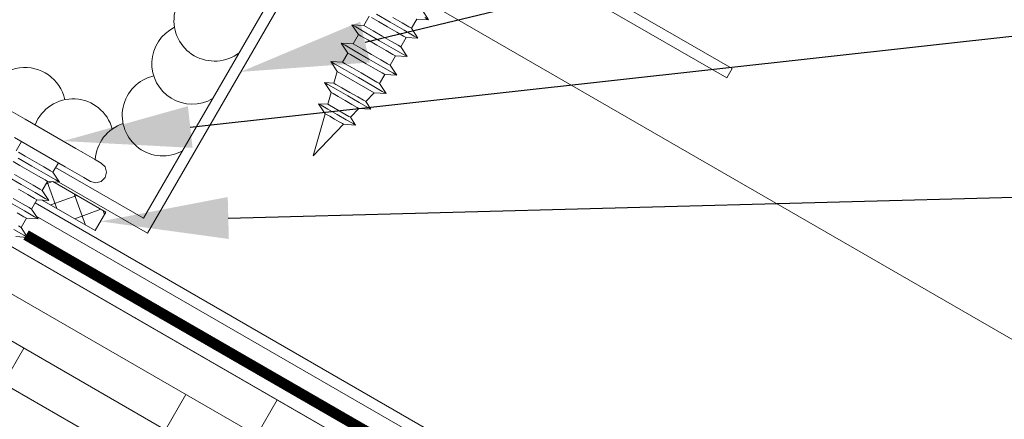
# Model space of a CAD drawing. Units: inches. Extents: x 1008 to 1252, y 844 to 1105.
# Drawn here: x 1173 to 1176, y 1090 to 1091 of the extents above; entities that cross this region are included whole.
import ezdxf
from ezdxf import colors
from ezdxf.entities.mleader import LeaderData, LeaderLine
from ezdxf.math import Vec2, Vec3

# ---------------------------------------------------------------- set-up
doc = ezdxf.new("R2010")
doc.units = ezdxf.units.IN
doc.header["$LTSCALE"] = 48
doc.header["$MEASUREMENT"] = 0
doc.linetypes.add('DASHED', pattern=[0.75, 0.5, -0.25])
for name, color, linetype, lineweight in [('Butyl Tape', 211, 'Continuous', 13), ('DimLeaders', 5, 'Continuous', 13), ('Fasteners', 1, 'Continuous', 5), ('Flashings', 4, 'Continuous', 9), ('Panel', 70, 'Continuous', 13), ('Sealant', 220, 'Continuous', 5), ('Substrate', 41, 'Continuous', 13), ('Underlayment', 223, 'Continuous', 13), ('Venting', 81, 'Continuous', 13)]:
    doc.layers.add(name, color=color, linetype=linetype, lineweight=lineweight)
doc.styles.add('Handy', font='arial.ttf', dxfattribs={"width": 0.8})

# ---------------------------------------------------------------- blocks, each defined once
blk = doc.blocks.new('PANCAKE SCREW')
at = {"layer": 'Fasteners', "color": 0, "linetype": 'Continuous', "lineweight": 0}
for p, q in [((1.1563, 0.1487), (1.1563, 0.0858)), ((1.0622, 0.0624), (1.0938, 0.0624)), ((1.0938, 0.0858), (1.0938, -0.0001)), ((1.0938, 0.0624), (1.0938, 0.0604)), ((1.1563, 0.0858), (1.1563, 0.0224)), ((1.1563, 0.0858), (1.1563, -0.0001)), ((0.984, 0.0467), (0.984, -0.0001)), ((0.9996, 0.0311), (0.9996, -0.0001)), ((1.0309, 0.054), (1.0309, 0.0312)), ((1.0309, 0.0312), (1.0309, -0.0001)), ((1.0465, 0.0468), (1.0465, -0.0001)), ((1.0621, 0.054), (1.0621, 0.0311)), ((1.0621, 0.0311), (1.0622, -0.0001)), ((1.0937, 0.037), (1.0937, 0.0311)), ((1.1563, 0.0224), (1.1563, 0.0212)), ((0.9215, -0.0001), (0.9215, -0.047)), ((0.9371, -0.0001), (0.9371, -0.0314)), ((0.9684, -0.0001), (0.9684, -0.0314)), ((0.984, -0.0001), (0.984, -0.047)), ((0.9996, -0.0001), (0.9996, -0.0314)), ((1.0309, -0.0001), (1.0309, -0.0314)), ((1.0465, -0.0001), (1.0465, -0.047)), ((1.0622, -0.0001), (1.0622, -0.0314)), ((1.0938, -0.0001), (1.0938, -0.0861)), ((1.1563, -0.0001), (1.1563, -0.0861)), ((1.1563, -0.0159), (1.1563, -0.0196)), ((1.1563, -0.0196), (1.1563, -0.0227)), ((0.859, -0.047), (0.859, -0.0813)), ((0.8747, -0.0542), (0.8746, -0.0626)), ((0.9059, -0.0314), (0.9059, -0.0542)), ((0.9059, -0.0542), (0.9059, -0.0626)), ((0.9215, -0.047), (0.9215, -0.0813)), ((0.9371, -0.0314), (0.9371, -0.0542)), ((0.9371, -0.0542), (0.9371, -0.0626)), ((0.9684, -0.0314), (0.9684, -0.0542)), ((0.9684, -0.0542), (0.9684, -0.0626)), ((0.984, -0.047), (0.984, -0.0813)), ((0.9996, -0.0314), (0.9996, -0.0542)), ((0.9996, -0.0542), (0.9996, -0.0626)), ((1.0309, -0.0314), (1.0309, -0.0542)), ((1.0309, -0.0542), (1.0309, -0.0626)), ((1.0465, -0.047), (1.0465, -0.0813)), ((1.0622, -0.0314), (1.0621, -0.0543)), ((1.0621, -0.0543), (1.0621, -0.0626)), ((1.0938, -0.0314), (1.0938, -0.0336)), ((0.8434, -0.0626), (0.859, -0.0939)), ((0.859, -0.0939), (0.8746, -0.0626)), ((0.859, -0.0813), (0.859, -0.0939)), ((0.8746, -0.0626), (0.9059, -0.0626)), ((0.9059, -0.0626), (0.9215, -0.0938)), ((0.9215, -0.0938), (0.9371, -0.0626)), ((0.9215, -0.0813), (0.9215, -0.0938)), ((0.9371, -0.0626), (0.9684, -0.0626)), ((0.9684, -0.0626), (0.984, -0.0938)), ((0.984, -0.0938), (0.9996, -0.0626)), ((0.984, -0.0813), (0.984, -0.0938)), ((0.9996, -0.0626), (1.0309, -0.0626)), ((1.0309, -0.0626), (1.0465, -0.0939)), ((1.0465, -0.0939), (1.0621, -0.0626)), ((1.0465, -0.0813), (1.0465, -0.0939)), ((1.0621, -0.0626), (1.0938, -0.0626)), ((1.0938, -0.0861), (1.0937, -0.149)), ((1.1563, -0.0861), (1.1562, -0.149)), ((1.1563, -0.1015), (1.1563, -0.1056)), ((1.1563, -0.1056), (1.1563, -0.1086)), ((1.0937, -0.149), (1.0937, -0.172)), ((1.0937, -0.172), (1.0979, -0.1876)), ((1.1521, -0.1876), (1.1562, -0.172)), ((1.1562, -0.149), (1.1562, -0.172)), ((1.0979, -0.1876), (1.1093, -0.1991)), ((1.1093, -0.1991), (1.125, -0.2033)), ((1.125, -0.2033), (1.1406, -0.1991)), ((1.1406, -0.1991), (1.1521, -0.1876))]:
    blk.add_line(p, q, dxfattribs=at)
blk = doc.blocks.new('LONG SCREW')
at = {"layer": 'Fasteners', "color": 0, "linetype": 'Continuous', "lineweight": 0}
for p, q in [((-0.1767, 0.4936), (-0.2116, 0.4915)), ((-0.196, 0.4645), (-0.1767, 0.4936)), ((-0.1767, 0.4936), (-0.1876, 0.4873)), ((-0.1804, 0.4374), (-0.196, 0.4645)), ((-0.1804, 0.4374), (-0.1876, 0.4332)), ((-0.1455, 0.4395), (-0.1804, 0.4374)), ((-0.1647, 0.4103), (-0.1455, 0.4395)), ((-0.1455, 0.4395), (-0.1564, 0.4332)), ((-0.2075, 0.4218), (-0.2345, 0.4061)), ((-0.1861, 0.416), (-0.2267, 0.3926)), ((-0.1876, 0.4332), (-0.2075, 0.4218)), ((-0.172, 0.4061), (-0.1918, 0.3947)), ((-0.1564, 0.4332), (-0.1861, 0.416)), ((-0.1647, 0.4103), (-0.172, 0.4061)), ((-0.1491, 0.3833), (-0.1647, 0.4103)), ((-0.2267, 0.3926), (-0.2673, 0.3692)), ((-0.2189, 0.3791), (-0.2459, 0.3635)), ((-0.1918, 0.3947), (-0.2189, 0.3791)), ((-0.1564, 0.3791), (-0.1762, 0.3677)), ((-0.1491, 0.3833), (-0.1564, 0.3791)), ((-0.1251, 0.3791), (-0.1548, 0.3619)), ((-0.1143, 0.3854), (-0.1491, 0.3833)), ((-0.1335, 0.3562), (-0.1143, 0.3854)), ((-0.1143, 0.3854), (-0.1251, 0.3791)), ((-0.2574, 0.3208), (-0.273, 0.3479)), ((-0.2459, 0.3635), (-0.2657, 0.352)), ((-0.2032, 0.352), (-0.2303, 0.3364)), ((-0.1762, 0.3677), (-0.2032, 0.352)), ((-0.1548, 0.3619), (-0.1954, 0.3385)), ((-0.1408, 0.352), (-0.1606, 0.3406)), ((-0.1335, 0.3562), (-0.1408, 0.352)), ((-0.1179, 0.3292), (-0.1335, 0.3562)), ((-0.2766, 0.2916), (-0.2574, 0.3208)), ((-0.2501, 0.3249), (-0.2574, 0.3208)), ((-0.2303, 0.3364), (-0.2501, 0.3249)), ((-0.1954, 0.3385), (-0.236, 0.315)), ((-0.1876, 0.3249), (-0.2147, 0.3093)), ((-0.1606, 0.3406), (-0.1876, 0.3249)), ((-0.1251, 0.3249), (-0.1449, 0.3136)), ((-0.1179, 0.3292), (-0.1251, 0.3249)), ((-0.0939, 0.3249), (-0.1236, 0.3078)), ((-0.083, 0.3313), (-0.1179, 0.3292)), ((-0.1022, 0.3021), (-0.083, 0.3313)), ((-0.083, 0.3313), (-0.0939, 0.3249)), ((-0.2657, 0.2979), (-0.2766, 0.2916)), ((-0.2418, 0.2937), (-0.2766, 0.2916)), ((-0.236, 0.315), (-0.2657, 0.2979)), ((-0.2345, 0.2979), (-0.2418, 0.2937)), ((-0.2261, 0.2667), (-0.2418, 0.2937)), ((-0.2147, 0.3093), (-0.2345, 0.2979)), ((-0.172, 0.2979), (-0.199, 0.2823)), ((-0.1449, 0.3136), (-0.172, 0.2979)), ((-0.1236, 0.3078), (-0.1642, 0.2844)), ((-0.1095, 0.2979), (-0.1293, 0.2865)), ((-0.1022, 0.3021), (-0.1095, 0.2979)), ((-0.0866, 0.275), (-0.1022, 0.3021)), ((-0.2454, 0.2375), (-0.2261, 0.2667)), ((-0.2048, 0.2609), (-0.2345, 0.2438)), ((-0.2189, 0.2708), (-0.2261, 0.2667)), ((-0.199, 0.2823), (-0.2189, 0.2708)), ((-0.1642, 0.2844), (-0.2048, 0.2609)), ((-0.1564, 0.2708), (-0.1834, 0.2552)), ((-0.1293, 0.2865), (-0.1564, 0.2708)), ((-0.0939, 0.2708), (-0.1137, 0.2594)), ((-0.0866, 0.275), (-0.0939, 0.2708)), ((-0.0626, 0.2708), (-0.0923, 0.2537)), ((-0.0517, 0.2771), (-0.0866, 0.275)), ((-0.071, 0.248), (-0.0517, 0.2771)), ((-0.0517, 0.2771), (-0.0626, 0.2708)), ((-0.2345, 0.2438), (-0.2454, 0.2375)), ((-0.2105, 0.2396), (-0.2454, 0.2375)), ((-0.2032, 0.2438), (-0.2105, 0.2396)), ((-0.1949, 0.2125), (-0.2105, 0.2396)), ((-0.1834, 0.2552), (-0.2032, 0.2438)), ((-0.1793, 0.1855), (-0.071, 0.248)), ((-0.1408, 0.2438), (-0.1678, 0.2281)), ((-0.1137, 0.2594), (-0.1408, 0.2438)), ((-0.0923, 0.2537), (-0.1329, 0.2303)), ((-0.0611, 0.2136), (-0.071, 0.248)), ((-0.2141, 0.1834), (-0.1949, 0.2125)), ((-0.1735, 0.2068), (-0.2032, 0.1896)), ((-0.1876, 0.2167), (-0.1949, 0.2125)), ((-0.1678, 0.2281), (-0.1876, 0.2167)), ((-0.1329, 0.2303), (-0.1735, 0.2068)), ((-0.0674, 0.21), (-0.0844, 0.2001)), ((-0.043, 0.21), (-0.0678, 0.1957)), ((-0.0611, 0.2136), (-0.0674, 0.21)), ((-0.034, 0.2152), (-0.0611, 0.2136)), ((-0.0532, 0.1861), (-0.034, 0.2152)), ((-0.034, 0.2152), (-0.043, 0.21)), ((-0.2032, 0.1896), (-0.2141, 0.1834)), ((-0.1793, 0.1855), (-0.2141, 0.1834)), ((-0.1544, 0.1597), (-0.1793, 0.1855)), ((-0.1017, 0.1761), (-0.1355, 0.1566)), ((-0.1077, 0.1866), (-0.1311, 0.1732)), ((-0.0844, 0.2001), (-0.1077, 0.1866)), ((-0.0678, 0.1957), (-0.1017, 0.1761)), ((-0.0735, 0.1743), (-0.0939, 0.1626)), ((-0.0587, 0.1829), (-0.0735, 0.1743)), ((-0.0532, 0.1861), (-0.0587, 0.1829)), ((-0.0434, 0.1516), (-0.0532, 0.1861)), ((-0.1694, 0.137), (-0.1544, 0.1597)), ((-0.1355, 0.1566), (-0.1603, 0.1422)), ((-0.1482, 0.1633), (-0.1544, 0.1597)), ((-0.1311, 0.1732), (-0.1482, 0.1633)), ((-0.1142, 0.1509), (-0.1291, 0.1422)), ((-0.0939, 0.1626), (-0.1142, 0.1509)), ((-0.0478, 0.1491), (-0.06, 0.1421)), ((-0.0434, 0.1516), (-0.0478, 0.1491)), ((-0.0162, 0.1533), (-0.0434, 0.1516)), ((-0.0235, 0.1491), (-0.0433, 0.1376)), ((-0.0355, 0.1241), (-0.0162, 0.1533)), ((-0.0162, 0.1533), (-0.0235, 0.1491)), ((-0.1603, 0.1422), (-0.1694, 0.137)), ((-0.1345, 0.1391), (-0.1694, 0.137)), ((-0.1291, 0.1422), (-0.1345, 0.1391)), ((-0.1096, 0.1134), (-0.1345, 0.1391)), ((-0.1052, 0.116), (-0.1096, 0.1134)), ((-0.0931, 0.1229), (-0.1052, 0.116)), ((-0.0704, 0.122), (-0.0975, 0.1064)), ((-0.0765, 0.1325), (-0.0931, 0.1229)), ((-0.06, 0.1421), (-0.0765, 0.1325)), ((-0.0433, 0.1376), (-0.0704, 0.122)), ((-0.049, 0.1163), (-0.0626, 0.1084)), ((-0.0391, 0.122), (-0.049, 0.1163)), ((-0.0355, 0.1241), (-0.0391, 0.122)), ((0, 0), (-0.0355, 0.1241)), ((-0.1246, 0.0907), (-0.1096, 0.1134)), ((-0.1174, 0.0949), (-0.1246, 0.0907)), ((-0.0897, 0.0928), (-0.1246, 0.0907)), ((-0.0975, 0.1064), (-0.1174, 0.0949)), ((-0.0861, 0.0949), (-0.0897, 0.0928)), ((0, 0), (-0.0897, 0.0928)), ((-0.0762, 0.1006), (-0.0861, 0.0949)), ((-0.0626, 0.1084), (-0.0762, 0.1006))]:
    blk.add_line(p, q, dxfattribs=at)

msp = doc.modelspace()

# ---------------------------------------------------------------- hatches: boundary and pattern name
at = {"layer": 'Butyl Tape'}
h = msp.add_hatch(dxfattribs=at)
h.set_pattern_fill('ANSI37', color=256, scale=0.5, angle=65, style=0)
h.set_pattern_definition([(110, (1173.135474, 1090.45474), (-0.05873, -0.021376), []), (200, (1173.135474, 1090.45474), (0.021376, -0.05873), [])])
h.paths.add_polyline_path([(1173.29078, 1090.45474), (1173.32203, 1090.50887), (1173.16688, 1090.59845), (1173.15112, 1090.5994), (1173.13547, 1090.57235), (1173.15473, 1090.54321), (1173.13556, 1090.54436)])
at = {"layer": 'Substrate', "lineweight": 13}
h = msp.add_hatch(dxfattribs=at)
h.set_pattern_fill('WOOD_BOARD_WIDE', color=256, scale=0.06, angle=330, style=0)
h.set_pattern_definition([(330, (1170.61482, 1091.1177), (0.06, 0.103923), []), (60, (1170.61482, 1091.1177), (-0.087846, 0.327846), [0.12, -0.84]), (60, (1171.0905, 1090.98162), (-0.087846, 0.327846), [0.12, -0.84])])
h.paths.add_polyline_path([(1177.21655, 1087.27847), (1177.52905, 1087.81973), (1173.04186, 1090.4104), (1173.04164, 1090.41003), (1173.06088, 1090.38089), (1173.026, 1090.38298), (1173.01038, 1090.35589), (1173.02964, 1090.32674), (1172.99476, 1090.32884), (1172.97911, 1090.30179), (1172.99837, 1090.2726), (1172.96349, 1090.27474), (1172.94787, 1090.24765), (1172.96711, 1090.2185), (1172.93223, 1090.2206), (1172.91661, 1090.19355), (1172.93587, 1090.16436), (1172.90099, 1090.16645), (1172.88534, 1090.13941), (1172.9046, 1090.11026), (1172.86972, 1090.11236), (1172.8541, 1090.08531), (1172.87334, 1090.05612), (1172.83846, 1090.05822), (1172.82284, 1090.03117), (1172.8421, 1090.00203), (1172.80722, 1090.00412), (1172.79001, 1089.97432), (1172.80535, 1089.95105), (1172.77047, 1089.95314), (1172.74752, 1089.92701), (1172.76327, 1089.90318), (1172.72841, 1089.90528), (1172.70767, 1089.88168)])
h.paths.add_polyline_path([(1170.9153, 1091.63818), (1170.60282, 1091.09692), (1172.64268, 1089.91919), (1172.65275, 1089.94897), (1172.63349, 1089.97811), (1172.66204, 1089.97643), (1172.6732, 1090.00934), (1172.65394, 1090.03848), (1172.68179, 1090.03684), (1172.69898, 1090.0666), (1172.67972, 1090.09579), (1172.7146, 1090.0937), (1172.73022, 1090.12075), (1172.71098, 1090.14989), (1172.74586, 1090.14779), (1172.76148, 1090.17489), (1172.74222, 1090.20403), (1172.7771, 1090.20194), (1172.79275, 1090.22898), (1172.77349, 1090.25813), (1172.80837, 1090.25603), (1172.82399, 1090.28313), (1172.80475, 1090.31227), (1172.83963, 1090.31018), (1172.85525, 1090.33722), (1172.83599, 1090.36637), (1172.87087, 1090.36427), (1172.88652, 1090.39137), (1172.86725, 1090.42051), (1172.90214, 1090.41842), (1172.91776, 1090.44546), (1172.89852, 1090.47466), (1172.9334, 1090.47256), (1172.93361, 1090.47291)])

# ---------------------------------------------------------------- linework, layer by layer
at = {"layer": 'Butyl Tape'}
for p, q in [((1173.16668, 1090.59857), (1173.32203, 1090.50887)), ((1173.13543, 1090.54444), (1173.29078, 1090.45474)), ((1173.29078, 1090.45474), (1173.32203, 1090.50887))]:
    msp.add_line(p, q, dxfattribs=at)
at = {"layer": 'Flashings'}
for p, q in [((1173.43254, 1090.49099), (1173.97973, 1091.43874)), ((1173.44426, 1090.44728), (1173.99142, 1091.39503)), ((1173.17432, 1090.64005), (1173.43254, 1090.49099)), ((1173.18403, 1090.59752), (1173.44426, 1090.44728))]:
    msp.add_line(p, q, dxfattribs=at)
at = {"layer": 'Panel'}
for p, q in [((1174.2617, 1091.12792), (1178.1447, 1088.88607)), ((1173.11444, 1090.5363), (1177.6017, 1087.94557)), ((1173.11789, 1090.49736), (1177.58571, 1087.91787))]:
    msp.add_line(p, q, dxfattribs=at)
at = {"layer": 'Sealant'}
for centre, start, end in [((1173.64072, 1091.07154), 104.88169, 307.61113), ((1173.57575, 1090.94526), 116.11413, 300.09608), ((1173.08474, 1090.81488), 11.8404, 184.00798), ((1173.48902, 1090.79323), 102.91777, 299.22859), ((1173.22552, 1090.72287), 14.6584, 159.05914), ((1173.40961, 1090.65613), 108.15256, 176.47446)]:
    msp.add_arc(centre, 0.11893, start, end, dxfattribs=at)
at = {"layer": 'Substrate', "lineweight": 13}
msp.add_line((1173.04176, 1090.41046), (1177.52905, 1087.81973), dxfattribs=at)
at = {"layer": 'Underlayment', "linetype": 'DASHED', "ltscale": 0.00625, "const_width": 0.03125}
msp.add_lwpolyline([(1173.0877, 1090.44177), (1177.55409, 1087.8631)], dxfattribs=at)
at = {"layer": 'Venting'}
for p, q in [((1172.04193, 1092.73104), (1175.16004, 1090.93077)), ((1172.05476, 1092.68663), (1175.14405, 1090.90307)), ((1175.14405, 1090.90307), (1175.16004, 1090.93077))]:
    msp.add_line(p, q, dxfattribs=at)

# ---------------------------------------------------------------- block references
at = {"layer": 'Fasteners'}
for name, p, rotation in [('LONG SCREW', (1173.93, 1090.67418), 300.0000000000001), ('PANCAKE SCREW', (1172.58136, 1089.738), 59.99381842159303)]:
    msp.add_blockref(name, p, dxfattribs=dict(at, rotation=rotation))

# ---------------------------------------------------------------- leaders
at = {"layer": 'DimLeaders'}
ml = msp.add_multileader_mtext('Standard', dxfattribs=at)
ml.set_content('Z CLOSURE, CUT TO FIT', color=256, style='Handy')
ml.set_leader_properties()
ml.build(insert=Vec2(0, 0))
ml.multileader.update_dxf_attribs({"text_top_attachment_type": 10, "dogleg_length": 0.375, "arrow_head_size": 0.375})
ctx = ml.context
ctx.base_point, ctx.char_height, ctx.arrow_head_size, ctx.landing_gap_size, ctx.plane_origin = Vec3(1182.43558, 1092.92302), 0.3125, 0.375, 0.125, Vec3(1173.71784, 1090.92115)
notes = []
notes.append((ctx, [(0, (1, 1, 0), (1182.06058, 1092.92302), (1, 0), 0.375, [(0, [(1173.71784, 1090.92115)], 0, [])])]))
ctx.mtext.insert, ctx.mtext.flow_direction = Vec3(1182.56058, 1093.11018), 5
ml = msp.add_multileader_mtext('Standard', dxfattribs=at)
ml.set_content('FASTENERS, (5) PER PANEL', color=256, style='Handy')
ml.set_leader_properties()
ml.build(insert=Vec2(0, 0))
ml.multileader.update_dxf_attribs({"text_top_attachment_type": 10, "dogleg_length": 0.375, "arrow_head_size": 0.375})
ctx = ml.context
ctx.base_point, ctx.char_height, ctx.arrow_head_size, ctx.landing_gap_size, ctx.plane_origin = Vec3(1182.46527, 1091.70285), 0.3125, 0.375, 0.125, Vec3(1172.90959, 1090.30628)
notes.append((ctx, [(0, (1, 1, 0), (1182.09027, 1091.70285), (1, 0), 0.375, [(0, [(1173.19691, 1090.71774)], 0, [])])]))
ctx.mtext.insert, ctx.mtext.flow_direction = Vec3(1182.59027, 1091.90504), 5
ml = msp.add_multileader_mtext('Standard', dxfattribs=at)
ml.set_content('\\A1;{\\H0.7x;\\S3#32;\\H1.4286x;" MIN. BUTYL TAPE SEALANT }', color=256, style='Handy')
ml.set_leader_properties()
ml.build(insert=Vec2(0, 0))
ml.multileader.update_dxf_attribs({"text_top_attachment_type": 10, "dogleg_length": 0.375, "arrow_head_size": 0.375})
ctx = ml.context
ctx.base_point, ctx.char_height, ctx.arrow_head_size, ctx.landing_gap_size, ctx.plane_origin = Vec3(1182.48376, 1090.71632), 0.3125, 0.375, 0.125, Vec3(1172.973, 1090.09708)
notes.append((ctx, [(0, (1, 1, 0), (1182.10876, 1090.71632), (1, 0), 0.375, [(0, [(1173.30641, 1090.48181)], 0, [])])]))
ctx.mtext.insert, ctx.mtext.flow_direction = Vec3(1182.60876, 1090.87523), 5
ml = msp.add_multileader_mtext('Standard', dxfattribs=at)
ml.set_content('LEAVE OPEN FOR VENTING', color=256, style='Handy')
ml.set_leader_properties()
ml.build(insert=Vec2(0, 0))
ml.multileader.update_dxf_attribs({"leader_type": 2, "text_top_attachment_type": 10, "dogleg_length": 0.375, "arrow_head_size": 0.375})
ctx = ml.context
ctx.base_point, ctx.char_height, ctx.arrow_head_size, ctx.landing_gap_size, ctx.plane_origin = Vec3(1172.61843, 1086.9278), 0.3125, 0.375, 0.125, Vec3(1170.01891, 1091.40844)
notes.append((ctx, [(1, (1, 1, 0), (1172.24343, 1086.9278), (1, 0), 0.375, [(0, [(1169.91619, 1090.80349)], 0, [])])]))
ctx.mtext.insert, ctx.mtext.width, ctx.mtext.defined_height, ctx.mtext.flow_direction = Vec3(1172.74343, 1087.08671), 4.0207391, 1.19047, 5
for ctx, leaders in notes:
    for number, flags, end, landing, length, lines in leaders:
        leader = LeaderData()
        leader.index, (leader.has_last_leader_line, leader.has_dogleg_vector, leader.attachment_direction) = number, flags
        leader.last_leader_point, leader.dogleg_vector, leader.dogleg_length = Vec3(end), Vec3(landing), length
        for number, points, colour, breaks in lines:
            line = LeaderLine()
            line.index, line.vertices, line.color, line.breaks = number, Vec3.list(points), colors.encode_raw_color(colour), breaks
            leader.lines.append(line)
        ctx.leaders.append(leader)

doc.saveas('drawing.dxf')
